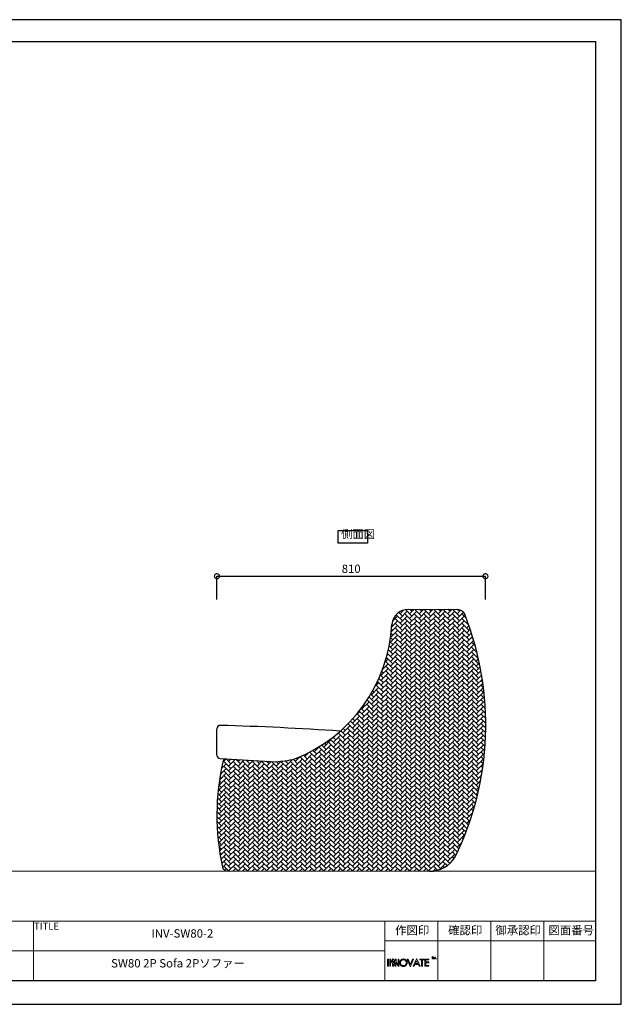
# Model space of a CAD drawing. Units: millimetres. Extents: x 0 to 8700, y 0 to 3304.
# Drawn here: x 2385 to 4200, y 0 to 2970 of the extents above; entities that cross this region are included whole.
import ezdxf

# ---------------------------------------------------------------- set-up
doc = ezdxf.new("R2010")
doc.units = ezdxf.units.MM
doc.layers.add('GAIKEI', color=7, linetype='Continuous')
doc.layers.add('HOSOSEN', color=4, linetype='Continuous')
doc.layers.add('HOJO', color=6, linetype='Continuous', plot=False)
doc.layers.add('細線', color=2, linetype='Continuous', lineweight=25, true_color=0xffff00)
doc.styles.add('Helvetica Neue', font='txt')
doc.styles.add('K', font='romans.shx', dxfattribs={"width": 0.8, "bigfont": 'BIGFONT'})
doc.dimstyles.new('SCALE1-10', dxfattribs={"dimscale": 10, "dimtxt": 2.5, "dimasz": 3, "dimexe": 0, "dimexo": 3, "dimgap": 1, "dimtad": 1, "dimdsep": 46, "dimlunit": 6, "dimtxsty": 'K', "dimblk": 'DOTSMALL', "dimcen": 0, "dimclrd": 4, "dimclre": 4, "dimclrt": 4, "dimadec": 4, "dimazin": 0, "dimtfac": 1, "dimtix": 1, "dimtmove": 2, "dimatfit": 3, "dimfxl": 0, "dimtolj": 1, "dimarcsym": 0})

# ---------------------------------------------------------------- blocks, each defined once
blk = doc.blocks.new('_DotSmall')
at = {"color": 0, "const_width": 0.5}
blk.add_lwpolyline([(-0.0625, 0, 1), (0.0625, 0, 1)], format="xyb", close=True, dxfattribs=at)
blk = doc.blocks.new('*D11')
at = {"layer": 'Defpoints', "color": 0, "transparency": 16777216}
for p in [(3790.025743936589, 1291.249996286584), (2980.025743936589, 1191.249996286584), (3790.025743936589, 1191.249996286584)]:
    blk.add_point(p, dxfattribs=at)
at = {"layer": 'GAIKEI', "color": 4, "lineweight": -2, "transparency": 16777216}
for p, q in [((2980.025743936589, 1221.249996286584), (2980.025743936589, 1291.249996286584)), ((2980.025743936589, 1291.249996286584), (3790.025743936589, 1291.249996286584)), ((3790.025743936589, 1221.249996286584), (3790.025743936589, 1291.249996286584))]:
    blk.add_line(p, q, dxfattribs=at)
at = {"layer": 'GAIKEI', "color": 4, "lineweight": -2, "transparency": 16777216, "xscale": 30, "yscale": 30, "zscale": 30, "rotation": 180}
blk.add_blockref('_DotSmall', (2980.025743936589, 1291.249996286584), dxfattribs=at)
at = {"layer": 'GAIKEI', "color": 4, "lineweight": -2, "transparency": 16777216, "xscale": 30, "yscale": 30, "zscale": 30}
blk.add_blockref('_DotSmall', (3790.025743936589, 1291.249996286584), dxfattribs=at)
at = {"layer": 'GAIKEI', "color": 4, "transparency": 16777216, "insert": (3385.025743936589, 1313.749996286584), "char_height": 25, "attachment_point": 5, "style": 'K'}
blk.add_mtext('\\A1;810', dxfattribs=at)

msp = doc.modelspace()

# ---------------------------------------------------------------- hatches: boundary and pattern name
at = {"layer": 'GAIKEI'}
h = msp.add_hatch(dxfattribs=at)
h.set_pattern_fill('AR-HBONE', color=256, scale=0.1)
h.set_pattern_definition([(45, (-8709.531079970762, 0), (0, 14.36840979371065), [30.48, -10.16]), (135, (-8702.346879970763, 7.184199999999919), (1.4210854715202e-15, 14.36840979371065), [30.48, -10.16])])
h.paths.add_polyline_path([(3727.994983841942, 1176.330762605287, 0.2715116553582073), (3703.941255290521, 1191.249996286584), (3557.645028278455, 1191.249996286584, 0.3866557620746212), (3507.87046508349, 1145.992659963311, -0.2943968405600214), (3214.788298917942, 740.1694271131628, -0.04135415188572013), (3157.535177882668, 731.7363415469813), (3006.754031271159, 740.2711234306516, 0.3262900720188279), (2998.33525125338, 734.2176092871947, 0.1101624218770326), (2996.730085223666, 414.0897550580385, 0.338997238768708), (3013.873561324706, 401.2499962865841), (3621.467722311951, 401.2499962865841, 0.2573942463714609), (3699.006965252829, 444.6161058711625, 0.2104967141465451)])

# ---------------------------------------------------------------- linework, layer by layer
at = {"linetype": 'Continuous', "lineweight": 18}
for p, q in [((3703.941255290516, 1191.249996286584), (3557.645028278455, 1191.249996286584)), ((4122.5, 401.2499962865841), (77.50000000000091, 401.2499962865841)), ((3629.239451352951, 401.2499962865841), (3013.491615394758, 401.2499962865841)), ((4122.5, 251.249996286584), (77.50000000000091, 251.2499962865841)), ((2426.242073236324, 251.2499962865841), (2426.242073236324, 71.2500827080512)), ((3486.241711346462, 251.2499962865841), (3486.241711346462, 71.2500827080512)), ((3646.24234870472, 251.2499962865841), (3646.24234870472, 71.2500827080512)), ((3806.241851781335, 251.2499962865841), (3806.241851781335, 71.2500827080512)), ((3966.242111045707, 251.2499962865841), (3966.242111045707, 71.2500827080512)), ((4122.5, 191.2500644785177), (3486.241711346462, 191.2500644785177)), ((3486.241711346462, 161.2500513127452), (2101.242586363733, 161.2500513127452))]:
    msp.add_line(p, q, dxfattribs=at)
at = {"layer": 'GAIKEI'}
for p, q in [((77.50000000000091, 2904.128550954218), (4122.499999999999, 2904.128550954217)), ((4122.499999999999, 2904.128550954217), (4122.499999999999, 71.25000000000001)), ((4122.5, 2860.556809079324), (4122.5, 109.4431082126248)), ((2980.025743936589, 751.2340147439194), (2980.025743936589, 831.2524980935095)), ((2989.460610816363, 741.2499962865835), (3157.535177882812, 731.7363415469731)), ((4122.499999999999, 71.25000000000001), (77.50000000000091, 71.25))]:
    msp.add_line(p, q, dxfattribs=at)
for centre, radius, start, end in [((3557.645028278455, 1141.249996286584), 50, 90, 174.5571251298803), ((3703.243611518519, 1163.275125843217), 27.98356809193181, 27.8103572101252, 88.57144073275502), ((2882.973509538911, 843.3760765084932), 908.2511299343818, 333.9572566904328, 21.5053925368284), ((3046.575039210862, 1170.39401413134), 461.9403598044256, 291.3549723374193, 356.9720211973071), ((2990.025743936589, 831.2524980935095), 10, 88.71833780101036, 180), ((2775.728438701828, -7393.988969853765), 8238.032536946948, 85.98851750456745, 88.50783106600736), ((2990.025743936589, 751.2340147439194), 10, 180, 266.7602997038477), ((3715.206749587245, 570.5551635164982), 735.3163545570626, 167.1397270051148, 192.2861025492386), ((3006.688979342194, 731.4807272911958), 8.790636839388997, 89.5759994337199, 161.8599611902218), ((3135.268036032385, 1081.475680077434), 350.4474718440683, 273.642980399538, 283.1152566121836), ((3620.907572992688, 493.2552607786838), 92.0069696355723, 270.3488256409564, 328.0859557271761), ((3013.682588359738, 418.8597623757912), 17.61080158283377, 195.7027613174438, 269.3786677280867)]:
    msp.add_arc(centre, radius, start, end, dxfattribs=at)
at = {"layer": 'HOJO'}
for p, q in [((4200, 2970), (9.094947017729282e-13, 2970)), ((4200, 2970), (9.094947017729282e-13, 2970)), ((4200, 2970), (9.094947017729282e-13, 2970)), ((4200, 0), (4200, 2970)), ((4200, 0), (4200, 2970)), ((9.094947017729282e-13, 0), (4200, 0)), ((9.094947017729282e-13, 0), (4200, 0)), ((9.094947017729282e-13, 0), (4200, 0))]:
    msp.add_line(p, q, dxfattribs=at)
msp.add_lwpolyline([(0, 0), (4200, 0), (4200, 2970), (0, 2970)], close=True, dxfattribs=at)
msp.add_lwpolyline([(0, 0), (4200, 0), (4200, 2970), (0, 2970)], close=True, dxfattribs=at)
at = {"layer": 'HOSOSEN'}
msp.add_lwpolyline([(3346.101288301194, 1429.021896663995), (3433.950199571984, 1429.021896663995), (3433.950199571984, 1391.249996286584), (3346.101288301194, 1391.249996286584)], close=True, dxfattribs=at)
at = {"layer": '細線', "color": 7, "linetype": 'Continuous', "lineweight": 18, "flags": 128}
for points in [[(3494.961372292797, 136.451121700494), (3494.961372292797, 114.6150721211184), (3497.583038226599, 114.6150721211184), (3497.583038226599, 136.451121700494)], [(3510.198635339913, 137.3202882627404), (3510.048325339611, 137.2665553002171), (3509.978376348653, 137.1953797443748), (3509.978376348653, 128.4169288198441), (3509.896933972323, 128.3571474624309), (3501.526381692753, 137.294017456702), (3501.308748878278, 137.2136776662508), (3501.308748878278, 114.694464940681), (3504.055451723032, 114.694464940681), (3503.936532259284, 130.8490250552015), (3509.89010591269, 124.3620299115346), (3509.921434656907, 114.6649866525534), (3512.766202032183, 114.6739676024795), (3512.744265732008, 121.4514384373144), (3512.958345483766, 121.3699989386528), (3519.789896378651, 114.1239913333418), (3520.151258303373, 114.1213031578245), (3520.217067203858, 122.7862703098754), (3520.478325449028, 122.7940599093361), (3528.624355062153, 114.1911040784612), (3529.048714333373, 114.1911040784612), (3529.048714333373, 136.2034124377562), (3526.329540000541, 136.2034124377562), (3526.329540000541, 120.2938734104559), (3520.300054390063, 126.8068033382146), (3520.303885518546, 136.3599375656806), (3520.146994628149, 136.3590822370852), (3517.724300205526, 136.3579214340571), (3517.591044906193, 136.2772761690776), (3517.591044906193, 129.6398042923374), (3517.469066718843, 129.6680301350862)], [(3512.832876026111, 130.5801769578447), (3517.13399745812, 126.2397204976855), (3517.47200185758, 125.7296697441582), (3517.570498934919, 125.302341482186), (3517.570498934919, 120.5859375689693), (3512.75711855013, 125.3397621070194)], [(3542.50366844135, 136.6807774209901), (3540.276454259638, 136.4638905341099), (3538.134853440916, 135.8215693270731), (3536.16111166266, 134.7784961385159), (3534.431140881825, 133.3747492213513), (3533.011367922841, 131.6643059176411), (3531.956386366623, 129.7128432425584), (3531.306732023961, 127.5954162777939), (3531.087369022407, 125.3933423323167), (3531.306732023961, 123.1912683867822), (3531.956386366623, 121.07381087458), (3533.011367922841, 119.1223787469348), (3534.431140881825, 117.4119048958064), (3536.16111166266, 116.0081885260793), (3538.134853440916, 114.965115337503), (3540.276454259638, 114.3227941304663), (3542.50366844135, 114.1059072436051), (3544.730882623023, 114.3227941304663), (3546.872514337932, 114.965115337503), (3548.846225220077, 116.0081885260793), (3550.576226897023, 117.4119048958064), (3551.995968959858, 119.1223787469348), (3553.050950516115, 121.07381087458), (3553.700604858738, 123.1912683867822), (3553.919967860253, 125.3933423323167), (3553.700604858738, 127.5954162777939), (3553.050950516115, 129.7128432425584), (3551.995968959858, 131.6643059176411), (3550.576226897023, 133.3747492213513), (3548.846225220077, 134.7784961385159), (3546.872514337932, 135.8215693270731), (3544.730882623023, 136.4638905341099)], [(3542.601949245298, 134.2545157483448), (3544.354783212164, 134.0838471515606), (3546.040263468745, 133.5783174204914), (3547.593600689014, 132.757415827479), (3548.955103419652, 131.6526673396543), (3550.07249529469, 130.3065329110152), (3550.902768807337, 128.7706988250047), (3551.414039081924, 127.1042743951421), (3551.586687032916, 125.3712259792944), (3551.414039081924, 123.6381775635045), (3550.902768807337, 121.9717225861659), (3550.07249529469, 120.4359190476507), (3548.955103419652, 119.0897540715355), (3547.593600689014, 117.9850055837301), (3546.040263468745, 117.1641039906985), (3544.354783212164, 116.6586048070667), (3542.601949245298, 116.4879056628643), (3540.849115278433, 116.6586048070667), (3539.163635021775, 117.1641039906985), (3537.610297801506, 117.9850055837301), (3536.248795070867, 119.0897540715355), (3535.131434092017, 120.4359190476507), (3534.301129683182, 121.9717225861659), (3533.789859408673, 123.6381775635045), (3533.617211457643, 125.3712259792944), (3533.789859408673, 127.1042743951421), (3534.301129683182, 128.7706988250047), (3535.131434092017, 130.3065329110152), (3536.248795070867, 131.6526673396543), (3537.610297801506, 132.757415827479), (3539.163635021775, 133.5783174204914), (3540.849115278433, 134.0838471515606)], [(3570.322172030302, 136.5493317485812), (3570.159843409133, 136.4595527963918), (3569.886226684995, 136.1094790325315), (3563.71560724483, 120.7849541982328), (3563.600735182878, 120.4054021462066), (3563.495780800309, 120.4143830961712), (3563.35507951744, 120.6623672859616), (3556.892830869969, 136.3187596045955), (3556.745795866581, 136.3671773110552), (3554.070803095974, 136.3806792834396), (3563.190248304274, 114.1050213675912), (3563.220742851083, 114.085318263091), (3563.768748704319, 114.0904807819288), (3563.828625534878, 114.108137207387), (3563.858038714777, 114.1641306811298), (3572.9816549097, 136.4350231949625), (3572.962406578724, 136.4842962299604), (3572.898018903441, 136.5240079134505), (3572.78957325053, 136.5365323674896)], [(3582.662082374145, 137.2243081784354), (3582.536056785, 137.2196649661887), (3582.430762544293, 137.0524176837289), (3582.325622784561, 136.8668724794122), (3572.277128920548, 114.7199720604747), (3572.332556698606, 114.6787330044951), (3572.383257358588, 114.6587549729616), (3574.809473947704, 114.6453751903657), (3574.996612215333, 114.8785438674795), (3577.418348855912, 119.8389608021146), (3577.642964210921, 120.0608574706066), (3578.068312160526, 120.1400975529239), (3587.113544702645, 120.1131241555734), (3587.489366047777, 120.0153417718034), (3587.655494901126, 119.7263629056486), (3590.041824499467, 114.7172533375201), (3590.085419033975, 114.6341031817442), (3592.848095212828, 114.6069159522735), (3592.881864756591, 114.6569526734581), (3592.853131292971, 114.7540630133922), (3582.813690014785, 136.987137785512)], [(3582.549280357487, 131.3006690865022), (3586.318183893082, 122.7213264336053), (3578.7577608054, 122.6849138745549)], [(3592.658207183626, 136.3884688829003), (3592.5404926715, 136.3699571289042), (3592.494580922197, 136.3175988015673), (3592.467917503795, 134.1162274473832), (3592.68993757832, 133.8871215809731), (3597.658107912024, 133.9168137012591), (3597.658107912024, 114.7294112221555), (3597.678530298511, 114.6597324913455), (3597.747830469224, 114.6005009879993), (3600.343141946767, 114.6005009879993), (3600.424800596486, 114.641404022032), (3600.464162351996, 114.7423327930353), (3600.464162351996, 133.9481859312218), (3605.420962885079, 133.9481859312218), (3605.509387802056, 133.9620239255532), (3605.610943602805, 134.0254709768099), (3605.610943602805, 136.2426659095113), (3605.524712315911, 136.3353163218812), (3605.344340315502, 136.3884688829003)], [(3607.513315165131, 136.3597848284164), (3607.411790260493, 136.3499790973322), (3607.411790260493, 114.7407748731086), (3607.433757456816, 114.6729289892398), (3607.514520116867, 114.5986986884959), (3618.856081634285, 114.6170882527035), (3618.98124212995, 114.6825819830406), (3619.072756666641, 114.78198338167), (3619.072756666641, 116.7926775600988), (3619.016247521559, 116.9435208625371), (3618.833898164534, 117.006784629092), (3610.528413276642, 117.006784629092), (3610.3044158455, 117.0859941639717), (3610.100346461728, 117.2720281275188), (3610.100346461728, 125.1741643867601), (3610.278524832092, 125.4347646729404), (3618.458416677578, 125.4347646729404), (3618.616141765269, 125.4695276697516), (3618.770931714262, 125.5573821326107), (3618.836864199535, 125.6907828417875), (3618.836864199535, 127.7460762955686), (3618.801766119248, 127.7973960096274), (3618.71782115096, 127.8575133889874), (3610.124754457634, 127.8575133889874), (3610.101736790627, 133.8843112156674), (3610.260481452851, 134.0000860468044), (3618.91589667247, 134.0000860468044), (3619.033178637779, 134.0203390053905), (3619.118977377933, 134.1228562437389), (3619.118977377933, 136.2437045227894), (3619.092870091136, 136.3125279250805), (3618.976669492659, 136.3597848284164)], [(3629.223362463008, 144.5854185710662), (3629.113372000298, 144.5306469952648), (3629.113372000298, 137.031278849129), (3629.166513459786, 136.9426607000059), (3629.280520428219, 136.8923490517302), (3629.901317722472, 136.8923490517302), (3630.003182485249, 136.9138850032095), (3630.083203636569, 137.0097123502312), (3630.083203636569, 144.4719653459854), (3630.036735755661, 144.5341294044449), (3629.974974257086, 144.5854185710662)], [(3633.804774197698, 141.8174836829824), (3633.46995210659, 141.8120767845487), (3633.195006845888, 141.7932595560242), (3632.999032265861, 141.7260551685538), (3632.838433831732, 141.6373453770607), (3632.647896982437, 141.5271301816026), (3632.443827598628, 141.3819381571939), (3632.205617916689, 141.1593999923034), (3632.163444607269, 141.250248105189), (3632.163444607269, 141.5905466854219), (3631.216136298927, 141.5905466854219), (3631.216136298927, 137.0654003495031), (3631.293531273385, 136.958973037677), (3631.429845296281, 136.8936931394983), (3631.970930401281, 136.8936931394983), (3632.107244424178, 136.9304111730198), (3632.16912950758, 137.0527842531133), (3632.16912950758, 139.9043580561458), (3632.184083267106, 140.2535764914874), (3632.377586151363, 140.6225591261657), (3632.617742293769, 140.8004674683052), (3632.838001285029, 140.9388474115794), (3633.158178578638, 140.9916028557573), (3633.498469296745, 140.9652098599688), (3633.778759599501, 140.8729871118774), (3633.965465320352, 140.7346071685456), (3634.112253154239, 140.4776114813722), (3634.245724726999, 140.2206463415787), (3634.259071884237, 139.9307205045543), (3634.259071884237, 137.0718458611764), (3634.30377868184, 136.8947012053006), (3634.429279035683, 136.8472610172246), (3635.043402751355, 136.8472610172246), (3635.123516591198, 136.8525151784324), (3635.166276928374, 136.9052706226103), (3635.17424814733, 137.0371134118411), (3635.17424814733, 140.5724307625724), (3635.049736471873, 140.9408329957846), (3634.734904220319, 141.3071580024407), (3634.474850926884, 141.5779000416328), (3633.984929924755, 141.7959782789596)], [(3638.307091667155, 141.9061323795427), (3638.144824838362, 141.8827635811992), (3637.864225573652, 141.7992774034572), (3637.482719328247, 141.672352753468), (3637.268330614422, 141.5690718288943), (3636.996938416553, 141.4069565178152), (3636.763826607171, 141.226023978269), (3636.522341928356, 141.0204396475056), (3636.255893122028, 140.6175187970971), (3636.101906474181, 140.3630890956142), (3636.031030597289, 140.1689906055731), (3635.934387291855, 139.8985234934337), (3635.924716782125, 139.5962564870338), (3635.950422418291, 139.1610775306681), (3635.983821207688, 138.7704062072462), (3636.034614556272, 138.5044906650023), (3636.248014591596, 138.067937073431), (3636.364864010204, 137.8371205498879), (3636.507110103026, 137.6715533770855), (3636.679850742618, 137.5109959858946), (3636.928781405086, 137.3403884840623), (3637.071058394057, 137.2400401146019), (3637.355550579701, 137.0744423943427), (3637.640073661572, 136.9891539171549), (3638.041415265747, 136.9239351138513), (3639.148982149963, 136.9239351138513), (3639.413175533871, 136.9690842432512), (3639.535091928808, 137.0694326127118), (3639.720160151295, 137.3037009979978), (3639.720160151295, 137.9958756415749), (3639.657255493283, 138.0362593689399), (3639.588048011171, 138.0269423970476), (3639.518871425208, 137.9865586696635), (3639.398716113536, 137.8480870840194), (3639.169744394627, 137.7566891170859), (3638.943306163901, 137.7349393334862), (3638.68226419212, 137.7349393334862), (3638.383497963305, 137.7442563053787), (3637.873185470839, 137.7970728444507), (3637.498229219264, 137.9640757473146), (3636.938946254048, 138.5036047889694), (3636.863126985653, 138.8072158831376), (3636.838440923905, 138.9991760517285), (3636.802694023527, 139.1816054162878), (3636.846473935198, 139.628453498116), (3636.919450753456, 139.9023419245223), (3637.031356780408, 140.1521895087103), (3637.162696515575, 140.3635778547871), (3637.381935932263, 140.638382704683), (3637.669363256683, 140.8715513817967), (3637.910600765959, 140.9865930741455), (3638.301036012441, 141.108691227244), (3638.563962652276, 141.1212462287203), (3638.833686455519, 141.0827869905897), (3639.112555533266, 141.0466493585923), (3639.41564722968, 140.8276241503384), (3639.621137838654, 140.7276728976803), (3639.755350920068, 140.7468566955317), (3639.806947569719, 140.804133162168), (3639.806947569719, 141.4032602765151), (3639.605288089305, 141.6056371251511), (3639.34835531177, 141.7325006802655), (3639.067756047061, 141.8426853282861), (3638.770256562319, 141.8827635811992), (3638.506557517488, 141.9061323795427)], [(3641.434744625709, 137.9020338786818), (3641.292838391103, 137.8459793100255), (3641.043104427568, 137.6946472484533), (3640.975009208438, 137.5993392080036), (3640.940961598949, 137.5040617150489), (3640.969324308242, 137.3471089228267), (3641.054474228189, 137.1733244862851), (3641.162301957157, 137.0332033384207), (3641.321231996546, 136.9715280391724), (3641.497185840717, 136.9323051148549), (3641.71852619881, 137.0275826077905), (3641.905818947414, 137.1845354000316), (3641.973945062733, 137.2966445373249), (3641.996622871561, 137.5040617150489), (3641.962575262073, 137.6161708523421), (3641.871771337926, 137.7282799896354), (3641.71852619881, 137.8571902238107), (3641.610698469918, 137.8908229649737)]]:
    msp.add_lwpolyline(points, close=True, dxfattribs=at)
for points in [[(3494.96139233463, 136.4511372330476), (3497.58304870535, 136.4511372330476), (3497.58304870535, 114.6151002291881), (3494.96139233463, 114.6151002291881), (3494.96139233463, 136.4511372330476)], [(3501.308767509858, 114.5957838044217), (3501.308767509858, 137.2136843691819), (3501.526409916228, 137.2940420859918), (3509.896952172864, 128.3571730869533), (3509.978390441412, 128.416928933405), (3509.978390441412, 137.1954101975559), (3510.048350833246, 137.2665613449487), (3510.198656362533, 137.3203068650282), (3517.469071457549, 129.6680495979735), (3517.591064890785, 129.6398045379956), (3517.591064890785, 136.2772894099576), (3517.724317574683, 136.3579250609155), (3520.147024081123, 136.3591062811297), (3520.303888397251, 136.3599400836115), (3520.300062438283, 126.8068215469773), (3526.329555083077, 120.2938859248313), (3526.329555083077, 136.203428404365), (3529.048718750028, 136.203428404365), (3529.048718750028, 114.1911116534595), (3528.62436524832, 114.1911116534595), (3520.478352124296, 122.7940774894228), (3520.217093786117, 122.7862953326903), (3520.151287292576, 114.1213154350896), (3519.789908596004, 114.1239983294527), (3512.958375194134, 121.3700122878306), (3512.80118293872, 121.4298028760363), (3512.74483238547, 121.2849802781845), (3512.766202742821, 114.6739875313849), (3509.921453187567, 114.6649981672783), (3509.890106995666, 124.3620492799546), (3503.936545414897, 130.8490266265167), (3504.055478081013, 114.6944851764042), (3501.308767509858, 114.6944851764042)], [(3512.832883741293, 130.5801948009344), (3512.757129754541, 125.3397807743472), (3517.570514025715, 120.5859599953098), (3517.570514025715, 125.3023638868017), (3517.472022911587, 125.7296876725723), (3517.134026768528, 126.2397316156394), (3512.832883741293, 130.5801948009344)], [(3554.070818080623, 136.3806809210434), (3556.745819250236, 136.3672011138024), (3556.892845386199, 136.3187710847451), (3563.355108642409, 120.6623918919518), (3563.49579461781, 120.4144051291021), (3563.600735205581, 120.4054070103821), (3563.715623286525, 120.7849608607492), (3569.886239159281, 136.1094866550325), (3570.159849879142, 136.4595794834529), (3570.322179850862, 136.5493522202619), (3572.789595420283, 136.5365325066359), (3572.898034027621, 136.524025469027), (3572.962419450781, 136.4843156245422), (3572.981658558475, 136.4350517930034), (3563.858058271824, 114.1641520390153), (3563.828653044563, 114.1081483037888), (3563.768749459098, 114.0904994840239), (3563.220762827376, 114.0853229600948), (3563.190264469134, 114.1050215444056), (3554.070818080623, 136.3806809210434)], [(3572.277135550142, 114.7199856364668), (3582.325634079483, 136.8668920090299), (3582.430793293496, 137.0524478090206), (3582.536061820516, 137.2196946955928), (3582.662099838962, 137.2243153511686), (3582.813717125663, 136.9871680209646), (3592.853142666686, 114.7540673140088), (3592.881892015183, 114.6569640635007), (3592.848114263539, 114.6069359129692), (3590.085443977978, 114.6341039780527), (3590.04182804613, 114.7172757783439), (3587.655522806047, 119.726379092195), (3587.489366875397, 120.0153611450637), (3587.113548395484, 120.1131244892256), (3578.06832561026, 120.140118845462), (3577.642988290578, 120.0608728653583), (3577.418349844845, 119.8389771726595), (3574.996627156341, 114.8785470802593), (3574.809483108251, 114.6453950537125), (3572.38327858209, 114.6587706355954), (3572.332557298027, 114.678747154054), (3572.277135550142, 114.7199856364668)], [(3582.549288707165, 131.300669652155), (3578.757763409154, 122.6849188443391), (3586.318186190883, 122.7213282205555), (3582.549288707165, 131.300669652155)], [(3592.494598426621, 136.3176105497337), (3592.467923259207, 134.1162470157828), (3592.689938190112, 133.8871250346856), (3597.498840623668, 133.9158912212629), (3597.598971434534, 133.8966442799854), (3597.658109828229, 133.841092187869), (3597.658109828229, 114.7294353982393), (3597.678551380254, 114.6597434051894), (3597.747855893401, 114.6005086852983), (3600.343167804096, 114.6005086852983), (3600.424824698925, 114.641434491771), (3600.464177419396, 114.7423593371275), (3600.464177419396, 133.8682949947065), (3600.481776830427, 133.9177325351118), (3600.529655973613, 133.9482010684833), (3605.420980493805, 133.9482010684833), (3605.509414801563, 133.9620282934188), (3605.610966682851, 134.025501509399), (3605.610966682851, 136.2426866058358), (3605.524718637284, 136.3353429096151), (3605.344352002124, 136.388497819549), (3592.658237387539, 136.388497819549), (3592.540507165679, 136.3699804555101), (3592.494598426621, 136.3176105497337), (3592.494001855032, 136.2683785832219)], [(3607.411790893913, 136.3500039370708), (3607.411790893913, 114.7407959574264), (3607.43376282948, 114.6729452782638), (3607.514545219456, 114.5987021132037), (3618.856108553424, 114.617115251961), (3618.981272066941, 114.6826034906567), (3619.072767141896, 114.7819996980661), (3619.072767141896, 116.7926797064597), (3619.016252262838, 116.9435284770282), (3618.833917991653, 117.0067932423688), (3610.528417036941, 117.0067932423688), (3610.304434469935, 117.0860044807378), (3610.100346889386, 117.2720466655348), (3610.100346889386, 125.1741667510419), (3610.203975719782, 125.3257103570372), (3610.369585084864, 125.4347647768393), (3618.458427451104, 125.4347647768393), (3618.616166272086, 125.4695412898081), (3618.77095363899, 125.5574032292027), (3618.836869445691, 125.6908116306267), (3618.836869445691, 127.7461000732292), (3618.801779936711, 127.7974136692951), (3618.717827466456, 127.8575169334795), (3610.230976058495, 127.8575169334795), (3610.169104836966, 127.8842333555681), (3610.124395774061, 127.9557319206938), (3610.102095899169, 133.7972480725759), (3610.130735934584, 133.9054686898967), (3610.260490598839, 134.000105274637), (3618.915902825806, 134.000105274637), (3619.033195795298, 134.0203597272432), (3619.119006588418, 134.1228826940742), (3619.119006588418, 136.2437288589572), (3619.092880754559, 136.3125523077138), (3618.976680916201, 136.3598011165759), (3607.513342775201, 136.3598011165759), (3607.411790893913, 136.3500039370708)], [(3629.113395127135, 144.5306488023261), (3629.113395127135, 137.0312900703668), (3629.16652129967, 136.9426638120181), (3629.280534875798, 136.8923577273194), (3629.901324040156, 136.8923577273194), (3630.003203860769, 136.9138976254985), (3630.083221058972, 137.009715430434), (3630.083221058972, 144.4719699507691), (3630.036762986208, 144.5341577212153), (3629.975001077801, 144.5854365755461), (3629.223364118053, 144.5854365755461), (3629.113395127135, 144.5306488023261), (3629.113395127135, 144.4462610400667)], [(3631.216142154186, 141.5905569306938), (3631.216142154186, 137.0654064896821), (3631.2935358376, 136.9589924444754), (3631.42984928862, 136.8937126564194), (3631.970949194214, 136.8937126564194), (3632.107262645157, 136.9304347085763), (3632.169133866686, 137.0527952267532), (3632.169133866686, 139.9043650653377), (3632.18410976308, 140.2535893494648), (3632.377593971731, 140.6225817014492), (3632.617754879311, 140.8004943117814), (3632.838020800471, 140.9388707864757), (3633.158198906179, 140.9916087951494), (3633.498490624626, 140.9652397908317), (3633.778769444411, 140.8730003882742), (3633.965476240054, 140.73462391358), (3634.112283749851, 140.4776390319721), (3634.245755059838, 140.2206541503833), (3634.259091259572, 139.930734069713), (3634.259091259572, 137.0718684591452), (3634.303800322437, 136.8947201677865), (3634.429291775316, 136.8472629082848), (3635.043412839867, 136.8472629082848), (3635.123539351114, 136.8525436575339), (3635.166280778032, 136.9052816662077), (3635.174260635255, 137.0371266879306), (3635.174260635255, 140.5724493255786), (3635.049753000389, 140.9408510674175), (3634.734931237113, 141.3071683029948), (3634.474875343113, 141.5779109259724), (3633.984933974067, 141.7959850238421), (3633.804785965072, 141.8174901802286), (3633.469959902295, 141.8121052056599), (3633.19503742502, 141.7932751656808), (3632.999039014778, 141.7260845801525), (3632.838458052917, 141.6373540965224), (3632.647925298228, 141.5271531982407), (3632.443837717757, 141.381967336408), (3632.291345926164, 141.2394913326984), (3632.193401377603, 141.1857458126383), (3632.163449584852, 141.2502612817975), (3632.163449584852, 141.5905569306938), (3631.216142154186, 141.5905569306938)], [(3639.806955092125, 141.4032829400619), (3639.806955092125, 140.8041628165624), (3639.75537267096, 140.7468830748148), (3639.614361445121, 140.7267262611545), (3639.532723449909, 140.7707047910233), (3639.408410954979, 140.8311752821), (3639.30427230082, 140.908143539951), (3639.181387296838, 140.9969462078466), (3639.016541459989, 141.0591080653546), (3638.833712701437, 141.0827887967871), (3638.563965097253, 141.1212699728815), (3638.378139001405, 141.112389686092), (3638.180324028635, 141.0709484310612), (3638.000492292475, 141.0147067313874), (3637.853551743144, 140.9593934189663), (3637.712467134965, 140.8921267828609), (3637.576247491557, 140.7960316456383), (3637.440027690679, 140.6855221827905), (3637.289213152916, 140.5221604094818), (3637.162723439016, 140.3636033780035), (3637.031368760382, 140.1521940360453), (3636.9194739408, 139.9023466092326), (3636.87082413564, 139.7197657683719), (3636.831904102553, 139.4795278752777), (3636.802714156484, 139.1816328297964), (3636.838468041429, 138.9991788602458), (3636.863148596285, 138.8072254121043), (3636.918679962937, 138.5848031452292), (3637.053128824693, 138.3934700399604), (3637.458845218165, 138.002095106579), (3637.656985687166, 137.8933798584419), (3637.817385122058, 137.8219384325407), (3638.053266782753, 137.7784523232399), (3638.383500950307, 137.7442846695749), (3638.68228417721, 137.7349662140159), (3638.943326527477, 137.7349662140159), (3639.169772732776, 137.7567092435895), (3639.317591822903, 137.8157260954376), (3639.443395427771, 137.8995921454684), (3639.518877496255, 137.9865643640317), (3639.588069471054, 138.0269443047425), (3639.657261288343, 138.0362627603015), (3639.720163169532, 137.9958828195522), (3639.720163169532, 137.303713069386), (3639.535108690399, 137.0694539901515), (3639.413176239438, 136.9691016844217), (3639.148989472292, 136.9239431268043), (3638.910205272921, 136.9239431268043), (3638.651098893306, 136.9239431268043), (3638.041437110837, 136.9239431268043), (3637.640076415153, 136.9891721655831), (3637.355567467839, 137.0744716355043), (3637.071058677959, 137.2400529800514), (3636.928804204379, 137.3404052858004), (3636.679858914887, 137.5110042756617), (3636.507121485961, 137.6715679748945), (3636.364867012343, 137.8371493194416), (3636.248015106385, 138.0679597027868), (3636.034633474674, 138.5044923429441), (3635.9838283392, 138.7704259932402), (3635.950444262498, 139.1610870443449), (3635.92472375724, 139.5962618368394), (3635.934388965456, 139.8985386700149), (3636.031041362555, 140.1689968944067), (3636.101919871092, 140.363090437791), (3636.255916461696, 140.6175192430039), (3636.522361861276, 141.0204625321808), (3636.763827822532, 141.2260458061683), (3636.996967566878, 141.4069591033215), (3637.268334148945, 141.5690780889149), (3637.482742818317, 141.6723727566721), (3637.864239737214, 141.7993030127086), (3638.144839579678, 141.8827746357838), (3638.307114043131, 141.9061467222818), (3638.50657665383, 141.9061467222818), (3638.770272735707, 141.8827746357838), (3639.067776181209, 141.842708244694), (3639.348376023635, 141.7325256942831), (3639.605310695782, 141.6056487891842), (3639.806955092125, 141.4032829400619)], [(3641.434757438412, 137.902050244636), (3641.292865309704, 137.8459960241535), (3641.043135018224, 137.6946496838641), (3640.975026771293, 137.5993575640571), (3640.940972647732, 137.5040654442885), (3640.969351136524, 137.347113696972), (3641.054486445274, 137.1733456784971), (3641.162324450421, 137.0332102023194), (3641.321243640948, 136.9715505748097), (3641.497190050612, 136.9323126254471), (3641.718541695865, 137.0276047952921), (3641.905839375031, 137.1845565426088), (3641.973947622077, 137.2966649335356), (3641.996650476021, 137.5040654442885), (3641.962596352538, 137.6161738352152), (3641.871785251546, 137.7282822261805), (3641.718541695865, 137.8572068882654), (3641.610703690566, 137.8908393805241), (3641.434757438412, 137.902050244636)]]:
    msp.add_lwpolyline(points, dxfattribs=at)
at = {"layer": '細線', "color": 7, "linetype": 'Continuous', "lineweight": 18}
for points in [[(3536.795535225819, 135.1685618906347), (3539.444697748391, 136.6807920328984), (3545.562676530623, 136.6807920328984), (3550.861001575767, 133.6563317483519), (3553.919990966806, 128.4178128701258), (3553.919990966806, 122.3688923010329), (3550.861001575767, 117.1303734228068), (3545.562676530623, 114.1059131382603), (3539.444697748391, 114.1059131382603), (3534.146372703247, 117.1303734228068), (3531.087383312208, 122.3688923010329), (3531.087383312208, 128.4178128701258), (3534.146372703247, 133.6563317483519), (3536.795535225819, 135.1685618906347)], [(3538.109602675488, 133.0644046835923), (3540.19451656425, 134.2545429253003), (3545.009418943908, 134.2545429253003), (3549.179246721395, 131.8742664419033), (3551.586697911281, 127.75150663657), (3551.586697911281, 122.9909536697955), (3549.179246721395, 118.8681938644813), (3545.009418943908, 116.4879173810652), (3540.19451656425, 116.4879173810652), (3536.024688786687, 118.8681938644813), (3533.617237596915, 122.9909536697955), (3533.617237596915, 127.75150663657), (3536.024688786687, 131.8742664419033), (3538.109602675488, 133.0644046835923)]]:
    msp.add_open_spline(points, degree=2, dxfattribs=at)

# ---------------------------------------------------------------- texts
at = {"linetype": 'Continuous', "lineweight": 18, "attachment_point": 1, "line_spacing_factor": 0.25, "style": 'Helvetica Neue'}
for s, insert, char_height in [('TITLE', (2428.387771387206, 246.2756190403888), 21.03766666666667), ('作図印', (3517.443104720543, 236.0999523737264), 25.245), ('確認印', (3677.442771387214, 236.0999523737264), 25.245), ('御承認印', (3819.942104720525, 236.0999523737264), 25.245), ('図面番号', (3979.942771387214, 236.0999523737264), 25.245)]:
    msp.add_mtext(s, dxfattribs=dict(at, insert=insert, char_height=char_height))
at = {"linetype": 'Continuous', "lineweight": 18, "char_height": 25.245, "attachment_point": 7, "style": 'K'}
for s, insert in [('INV-SW80-2', (2782.325408150091, 193.2949665242121)), ('SW80 2P Sofa 2Pソファー', (2660.703563592959, 103.2950097349457))]:
    msp.add_mtext(s, dxfattribs=dict(at, insert=insert))
at = {"layer": 'HOSOSEN', "insert": (3354.751116210457, 1398.134808074034), "char_height": 25, "attachment_point": 7, "style": 'K'}
msp.add_mtext('側面図', dxfattribs=at)

# ---------------------------------------------------------------- dimensions: what is measured, and where the dimension line sits
at = {"layer": 'GAIKEI'}
dim = msp.add_linear_dim(base=(3790.025743936589, 1291.249996286584), p1=(2980.025743936589, 1191.249996286584), p2=(3790.025743936589, 1191.249996286584), dimstyle='SCALE1-10', dxfattribs=at)
dim.commit()
dim.dimension.update_dxf_attribs({"geometry": '*D11', "text_midpoint": (3385.025743936589, 1313.749996286584)})

doc.saveas('drawing.dxf')
